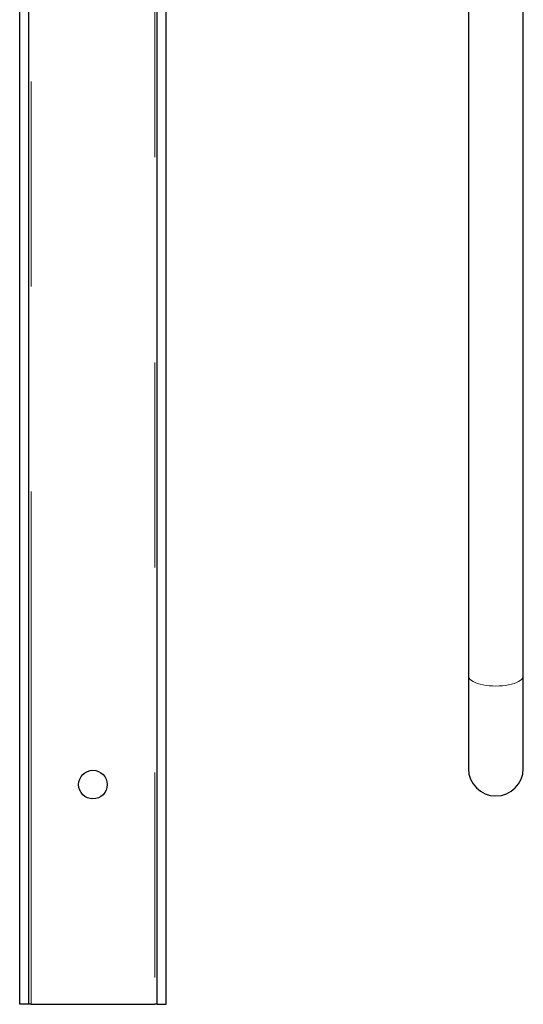
# Model space of a CAD drawing. Units: inches. Extents: x 0.3 to 10.7, y 0.4 to 8.2.
# Drawn here: x 1.3 to 1.5, y 7.2 to 7.7 of the extents above; entities that cross this region are included whole.
import ezdxf

# ---------------------------------------------------------------- set-up
doc = ezdxf.new("R2010")
doc.units = ezdxf.units.IN
doc.header["$MEASUREMENT"] = 0
doc.linetypes.add('PHANTOM', pattern=[0.5, 0.25, -0.05, 0.05, -0.05, 0.05, -0.05])

msp = doc.modelspace()

# ---------------------------------------------------------------- linework, layer by layer
at = {"color": 7, "linetype": 'Continuous', "lineweight": 25}
for p, q in [((1.275888, 7.231826), (1.275888, 8.013791)), ((1.338388, 7.231826), (1.338388, 8.013791)), ((1.271424, 7.231826), (1.271424, 7.874684)), ((1.342853, 7.231826), (1.342853, 7.874684)), ((1.490174, 7.741963), (1.490174, 7.391963)), ((1.51696, 7.391963), (1.51696, 7.741963)), ((1.490174, 7.391963), (1.490174, 7.346826)), ((1.51696, 7.346826), (1.51696, 7.391963)), ((1.275888, 7.231826), (1.271424, 7.231826)), ((1.27696, 7.231826), (1.275888, 7.231826)), ((1.27696, 7.231826), (1.337317, 7.231826)), ((1.338388, 7.231826), (1.337317, 7.231826)), ((1.338388, 7.231826), (1.342853, 7.231826))]:
    msp.add_line(p, q, dxfattribs=at)
at = {"color": 8, "linetype": 'PHANTOM', "lineweight": 18}
for p, q in [((1.27696, 7.231826), (1.27696, 7.895452)), ((1.337317, 7.894836), (1.337317, 7.231826))]:
    msp.add_line(p, q, dxfattribs=at)
at = {"color": 8, "linetype": 'PHANTOM', "lineweight": 18, "flags": 128}
msp.add_lwpolyline([(1.51696, 7.391963), (1.516862, 7.391369), (1.51657, 7.390783), (1.516089, 7.390215), (1.515426, 7.389672), (1.514589, 7.389163), (1.513592, 7.388694), (1.512448, 7.388273), (1.511175, 7.387906), (1.509791, 7.387598), (1.508316, 7.387354), (1.506772, 7.387177), (1.505181, 7.387069), (1.503567, 7.387033), (1.501952, 7.387069), (1.500362, 7.387177), (1.498818, 7.387354), (1.497343, 7.387598), (1.495959, 7.387906), (1.494686, 7.388273), (1.493542, 7.388694), (1.492545, 7.389163), (1.491708, 7.389672), (1.491044, 7.390215), (1.490563, 7.390783), (1.490272, 7.391369), (1.490174, 7.391963), (1.490174, 7.391963)], dxfattribs=at)
at = {"color": 7, "linetype": 'Continuous', "lineweight": 25}
msp.add_circle((1.307138, 7.338969), 0.006964, dxfattribs=at)
msp.add_arc((1.503567, 7.346826), 0.013393, 180, 0, dxfattribs=at)

doc.saveas('drawing.dxf')
